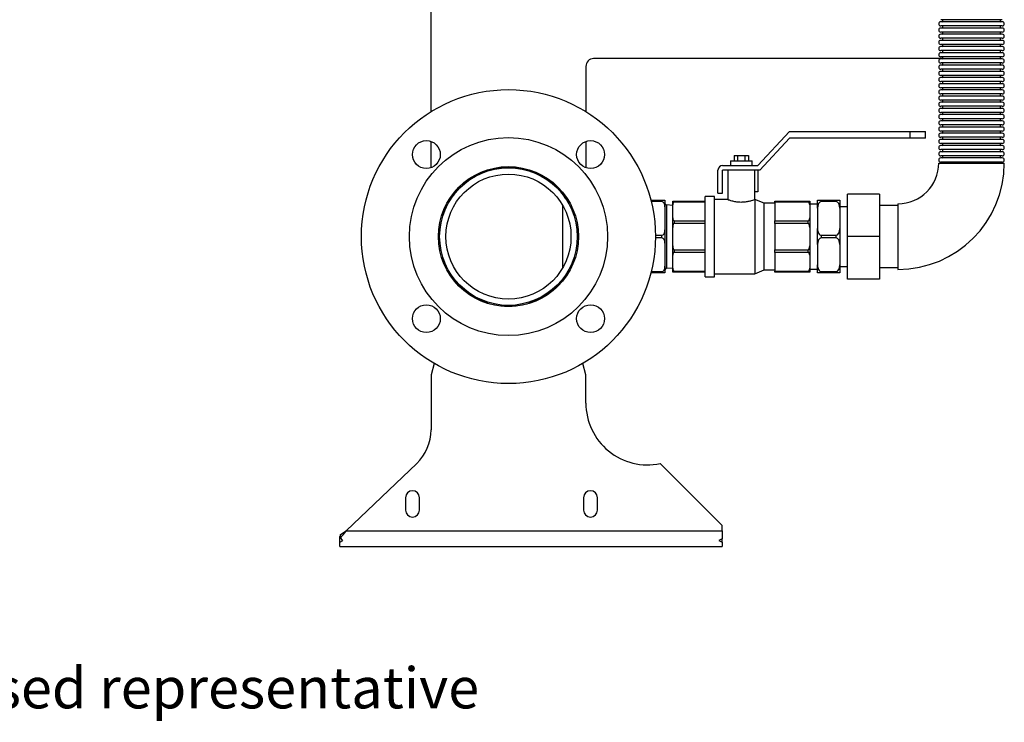
# Model space of a CAD drawing. Units: millimetres. Extents: x 154 to 3269, y 77 to 1811.
# Drawn here: x 2602 to 3238, y 77 to 531 of the extents above; entities that cross this region are included whole.
import ezdxf

# ---------------------------------------------------------------- set-up
doc = ezdxf.new("R2010")
doc.units = ezdxf.units.MM
doc.styles.add('SLDTEXTSTYLE0', font='ARIsoP1.shx', dxfattribs={"width": 0.75})

msp = doc.modelspace()

# ---------------------------------------------------------------- linework, layer by layer
at = {"color": 7, "linetype": 'Continuous', "lineweight": 25}
for p, q in [((2867.49, 471.55), (2867.49, 639.99)), ((3236.5, 530.97), (3196.71, 530.97)), ((3236.5, 529.58), (3196.71, 529.58)), ((3236.5, 526.97), (3196.71, 526.97)), ((3236.5, 525.58), (3196.71, 525.58)), ((3236.5, 522.97), (3196.71, 522.97)), ((3236.5, 521.58), (3196.71, 521.58)), ((3236.5, 518.97), (3196.71, 518.97)), ((3236.5, 517.58), (3196.71, 517.58)), ((3236.5, 514.97), (3196.71, 514.97)), ((3236.5, 513.58), (3196.71, 513.58)), ((3236.5, 510.97), (3196.71, 510.97)), ((3236.5, 509.58), (3196.71, 509.58)), ((3197.93, 505.77), (2972.49, 505.77)), ((3236.5, 506.97), (3196.71, 506.97)), ((3236.5, 505.58), (3196.71, 505.58)), ((3236.5, 502.97), (3196.71, 502.97)), ((2967.49, 500.77), (2967.49, 471.55)), ((3236.5, 501.58), (3196.71, 501.58)), ((3236.5, 498.97), (3196.71, 498.97)), ((3236.5, 497.58), (3196.71, 497.58)), ((3236.5, 494.97), (3196.71, 494.97)), ((3236.5, 493.58), (3196.71, 493.58)), ((3236.5, 490.97), (3196.71, 490.97)), ((3236.5, 489.58), (3196.71, 489.58)), ((3236.5, 486.97), (3196.71, 486.97)), ((3236.5, 485.58), (3196.71, 485.58)), ((3236.5, 482.97), (3196.71, 482.97)), ((3236.5, 481.58), (3196.71, 481.58)), ((3236.5, 478.97), (3196.71, 478.97)), ((3236.5, 477.58), (3196.71, 477.58)), ((3236.5, 474.97), (3196.71, 474.97)), ((3236.5, 473.58), (3196.71, 473.58)), ((3236.5, 470.97), (3196.71, 470.97)), ((3236.5, 469.58), (3196.71, 469.58)), ((3236.5, 466.97), (3196.71, 466.97)), ((3236.5, 465.58), (3196.71, 465.58)), ((3078.54, 436.77), (3098.94, 458.77)), ((3098.94, 458.77), (3176.94, 458.77)), ((3176.94, 454.36), (3176.94, 458.77)), ((3176.94, 458.77), (3186.94, 458.77)), ((3186.94, 454.36), (3186.94, 458.77)), ((3236.5, 462.97), (3196.71, 462.97)), ((3236.5, 461.58), (3196.71, 461.58)), ((3236.5, 458.97), (3196.71, 458.97)), ((2867.49, 435.33), (2867.49, 452.28)), ((2967.49, 452.28), (2967.49, 435.33)), ((3098.94, 454.36), (3079.85, 433.77)), ((3176.94, 454.36), (3098.94, 454.36)), ((3186.94, 454.36), (3176.94, 454.36)), ((3236.5, 457.58), (3196.71, 457.58)), ((3236.5, 454.97), (3196.71, 454.97)), ((3236.5, 453.58), (3196.71, 453.58)), ((3236.5, 450.97), (3196.71, 450.97)), ((3236.5, 449.58), (3196.71, 449.58)), ((3236.5, 446.97), (3196.71, 446.97)), ((3236.5, 445.58), (3196.71, 445.58)), ((3060.85, 439.77), (3060.85, 436.77)), ((3060.85, 439.77), (3074.85, 439.77)), ((3063.23, 443.27), (3063.23, 439.77)), ((3063.23, 443.27), (3065.54, 443.27)), ((3065.54, 443.27), (3065.54, 439.77)), ((3065.54, 443.27), (3070.16, 443.27)), ((3070.16, 443.27), (3070.16, 439.77)), ((3070.16, 443.27), (3072.47, 443.27)), ((3072.47, 443.27), (3072.47, 439.77)), ((3074.85, 436.77), (3074.85, 439.77)), ((3236.5, 442.97), (3196.71, 442.97)), ((3236.5, 441.58), (3196.71, 441.58)), ((3236.5, 438.97), (3196.71, 438.97)), ((3052.85, 418.77), (3052.85, 433.77)), ((3055.85, 436.77), (3078.54, 436.77)), ((3079.85, 433.77), (3055.85, 433.77)), ((3055.85, 418.77), (3055.85, 433.77)), ((3059.1, 433.77), (3059.1, 414.73)), ((3076.6, 414.77), (3076.6, 433.77)), ((3078.54, 433.77), (3078.54, 419.77)), ((3195.4, 438.27), (3237.8, 438.27)), ((2879.43, 413.83), (2878.89, 414.38)), ((2955.53, 415.27), (2954.58, 415.27)), ((3009.54, 414.27), (3010.6, 414.27)), ((3010.6, 414.27), (3010.6, 413.4)), ((3010.6, 414.27), (3016.6, 414.27)), ((3016.6, 413.4), (3016.6, 414.27)), ((3016.6, 414.27), (3018.6, 414.27)), ((3018.6, 414.27), (3018.6, 409.94)), ((3023.6, 413.77), (3024.6, 413.77)), ((3023.6, 411.22), (3023.6, 413.77)), ((3024.6, 413.77), (3024.6, 413.06)), ((3024.6, 413.77), (3044.6, 413.77)), ((3050.6, 416.77), (3044.6, 416.77)), ((3044.6, 364.77), (3044.6, 416.77)), ((3050.6, 364.77), (3050.6, 416.77)), ((3059.22, 414.77), (3050.6, 414.77)), ((3052.85, 418.77), (3055.85, 418.77)), ((3078.54, 419.77), (3076.6, 419.77)), ((3082.6, 412.27), (3076.6, 414.77)), ((3076.6, 414.77), (3076.6, 366.77)), ((3089.6, 413.77), (3111.1, 413.77)), ((3089.6, 413.06), (3089.6, 413.77)), ((3111.1, 413.06), (3111.1, 413.77)), ((3111.1, 413.77), (3112.1, 413.77)), ((3112.1, 413.77), (3112.1, 411.22)), ((3117.1, 414.27), (3119.6, 414.27)), ((3117.1, 409.07), (3117.1, 414.27)), ((3119.6, 414.27), (3119.6, 413.4)), ((3119.6, 414.27), (3129.1, 414.27)), ((3129.1, 413.4), (3129.1, 414.27)), ((3129.1, 414.27), (3131.6, 414.27)), ((3131.6, 414.27), (3131.6, 409.07)), ((3136.6, 390.77), (3136.6, 418.27)), ((3157.1, 418.27), (3136.6, 418.27)), ((3157.1, 418.27), (3157.1, 390.77)), ((2952.49, 410.95), (2952.49, 388.91)), ((3016.6, 413.4), (3010.6, 413.4)), ((3018.6, 409.94), (3018.6, 395.1)), ((3023.6, 410.92), (3019.6, 411.27)), ((3019.6, 411.27), (3019.6, 370.27)), ((3023.6, 402.85), (3023.6, 411.22)), ((3044.6, 413.06), (3024.6, 413.06)), ((3089.6, 412.27), (3082.6, 412.27)), ((3082.6, 369.27), (3082.6, 412.27)), ((3111.1, 413.06), (3089.6, 413.06)), ((3089.6, 413.06), (3089.6, 401)), ((3117.1, 411.77), (3112.1, 411.77)), ((3112.1, 411.22), (3112.1, 402.85)), ((3117.1, 409.07), (3117.1, 395.97)), ((3129.1, 413.4), (3119.6, 413.4)), ((3136.6, 410.02), (3131.6, 410.02)), ((3131.6, 409.07), (3131.6, 395.97)), ((3169.1, 410.77), (3157.1, 410.77)), ((3169.1, 411.97), (3169.1, 369.57)), ((3023.6, 396.68), (3023.6, 402.85)), ((3024.6, 401), (3024.6, 399.3)), ((3024.6, 401), (3044.6, 401)), ((3089.6, 399.3), (3089.6, 401)), ((3089.6, 401), (3111.1, 401)), ((3111.1, 399.3), (3111.1, 401)), ((3112.1, 402.85), (3112.1, 396.68)), ((3018.6, 395.1), (3018.6, 386.44)), ((3023.6, 384.86), (3023.6, 396.68)), ((3044.6, 399.3), (3024.6, 399.3)), ((3111.1, 399.3), (3089.6, 399.3)), ((3089.6, 399.3), (3089.6, 382.24)), ((3112.1, 396.68), (3112.1, 384.86)), ((3117.1, 385.57), (3117.1, 395.97)), ((3131.6, 395.97), (3131.6, 385.57)), ((2952.49, 388.91), (2952.49, 370.59)), ((3012.49, 391.64), (3016.6, 391.64)), ((3016.6, 389.9), (3012.49, 389.9)), ((3016.6, 389.9), (3016.6, 391.64)), ((3119.6, 391.64), (3129.1, 391.64)), ((3119.6, 391.64), (3119.6, 389.9)), ((3129.1, 389.9), (3119.6, 389.9)), ((3129.1, 389.9), (3129.1, 391.64)), ((3157.1, 390.77), (3136.6, 390.77)), ((3136.6, 363.27), (3136.6, 390.77)), ((3157.1, 390.77), (3157.1, 363.27)), ((3018.6, 386.44), (3018.6, 371.6)), ((3023.6, 378.69), (3023.6, 384.86)), ((3024.6, 382.24), (3044.6, 382.24)), ((3024.6, 382.24), (3024.6, 380.54)), ((3089.6, 382.24), (3111.1, 382.24)), ((3089.6, 380.54), (3089.6, 382.24)), ((3111.1, 380.54), (3111.1, 382.24)), ((3112.1, 384.86), (3112.1, 378.69)), ((3117.1, 385.57), (3117.1, 372.47)), ((3131.6, 385.57), (3131.6, 372.47)), ((3023.6, 370.33), (3023.6, 378.69)), ((3044.6, 380.54), (3024.6, 380.54)), ((3111.1, 380.54), (3089.6, 380.54)), ((3089.6, 380.54), (3089.6, 368.48)), ((3112.1, 378.69), (3112.1, 370.33)), ((3018.6, 371.6), (3018.6, 367.27)), ((3019.6, 370.27), (3023.6, 370.62)), ((3023.6, 367.77), (3023.6, 370.33)), ((3076.6, 366.77), (3082.6, 369.27)), ((3082.6, 369.27), (3089.6, 369.27)), ((3112.1, 370.33), (3112.1, 367.77)), ((3112.1, 369.77), (3117.1, 369.77)), ((3117.1, 367.27), (3117.1, 372.47)), ((3131.6, 372.47), (3131.6, 367.27)), ((3131.6, 371.52), (3136.6, 371.52)), ((3157.1, 370.77), (3169.1, 370.77)), ((2954.58, 366.27), (2955.53, 366.27)), ((3010.6, 367.27), (3009.54, 367.27)), ((3010.6, 368.14), (3016.6, 368.14)), ((3010.6, 368.14), (3010.6, 367.27)), ((3016.6, 367.27), (3010.6, 367.27)), ((3016.6, 367.27), (3016.6, 368.14)), ((3018.6, 367.27), (3016.6, 367.27)), ((3024.6, 367.77), (3023.6, 367.77)), ((3024.6, 368.48), (3044.6, 368.48)), ((3024.6, 368.48), (3024.6, 367.77)), ((3044.6, 367.77), (3024.6, 367.77)), ((3044.6, 364.77), (3050.6, 364.77)), ((3050.6, 366.77), (3076.6, 366.77)), ((3089.6, 368.48), (3111.1, 368.48)), ((3089.6, 367.77), (3089.6, 368.48)), ((3111.1, 367.77), (3089.6, 367.77)), ((3111.1, 367.77), (3111.1, 368.48)), ((3112.1, 367.77), (3111.1, 367.77)), ((3119.6, 367.27), (3117.1, 367.27)), ((3119.6, 368.14), (3129.1, 368.14)), ((3119.6, 368.14), (3119.6, 367.27)), ((3129.1, 367.27), (3119.6, 367.27)), ((3129.1, 367.27), (3129.1, 368.14)), ((3131.6, 367.27), (3129.1, 367.27)), ((3157.1, 363.27), (3136.6, 363.27)), ((2883.29, 361.52), (2883.22, 361.23)), ((2951.77, 361.23), (2951.69, 361.52)), ((2869.42, 308.83), (2867.49, 301.52)), ((2967.49, 301.52), (2965.57, 308.83)), ((2867.49, 301.52), (2867.49, 265.81)), ((2967.49, 283.21), (2967.49, 301.52)), ((2858.23, 244.13), (2812.65, 200.52)), ((3055.49, 204.02), (3015.49, 244.02)), ((2850.99, 222.02), (2850.99, 214.02)), ((2859.99, 214.02), (2859.99, 222.02)), ((2965.99, 222.02), (2965.99, 214.02)), ((2974.99, 214.02), (2974.99, 222.02)), ((3055.49, 200.52), (3055.49, 204.02)), ((2809.03, 198.29), (2812.65, 200.52)), ((2809.03, 196.06), (2809.03, 198.29)), ((2812.65, 200.52), (3055.49, 200.52)), ((3055.49, 200.52), (3055.49, 195.44)), ((2808.49, 196.93), (2809.03, 197.07)), ((2808.49, 193.35), (2808.49, 196.93)), ((2808.49, 193.35), (2810.49, 194.34)), ((2808.49, 190.52), (2808.49, 193.35)), ((2810.49, 194.34), (2809.03, 196.06)), ((3055.49, 195.44), (3053.49, 194.34)), ((3053.49, 194.34), (3055.49, 193.35)), ((3055.49, 193.35), (3055.49, 195.09)), ((3055.49, 193.35), (3055.49, 190.52)), ((2808.49, 190.52), (3055.49, 190.52))]:
    msp.add_line(p, q, dxfattribs=at)
for centre, radius in [((2917.49, 390.77), 95), ((2917.49, 390.77), 64), ((2864.46, 443.8), 9), ((2970.52, 443.8), 9), ((2917.49, 390.77), 45.25), ((2917.49, 390.77), 44.45), ((2917.49, 390.77), 40.4), ((2864.46, 337.74), 9), ((2970.52, 337.74), 9)]:
    msp.add_circle(centre, radius, dxfattribs=at)
for centre, radius, start, end in [((3196.71, 528.27), 1.31, 90, 270), ((3197.3, 530.27), 0.805, 300.30471, 59.69529), ((3235.91, 530.27), 0.805, 120.30471, 239.69529), ((3236.5, 528.27), 1.31, 270, 90), ((3196.71, 524.27), 1.31, 90, 270), ((3196.71, 520.27), 1.31, 90, 270), ((3197.3, 526.27), 0.805, 300.30471, 59.69529), ((3197.3, 522.27), 0.805, 300.30471, 59.69529), ((3235.91, 526.27), 0.805, 120.30471, 239.69529), ((3235.91, 522.27), 0.805, 120.30471, 239.69529), ((3236.5, 524.27), 1.31, 270, 90), ((3236.5, 520.27), 1.31, 270, 90), ((3196.71, 516.27), 1.31, 90, 270), ((3197.3, 518.27), 0.805, 300.30471, 59.69529), ((3235.91, 518.27), 0.805, 120.30471, 239.69529), ((3236.5, 516.27), 1.31, 270, 90), ((3196.71, 512.27), 1.31, 90, 270), ((3196.71, 508.27), 1.31, 90, 270), ((3197.3, 514.27), 0.805, 300.30471, 59.69529), ((3197.3, 510.27), 0.805, 300.30471, 59.69529), ((3235.91, 514.27), 0.805, 120.30471, 239.69529), ((3235.91, 510.27), 0.805, 120.30471, 239.69529), ((3236.5, 512.27), 1.31, 270, 90), ((3236.5, 508.27), 1.31, 270, 90), ((2972.49, 500.77), 5, 90, 180), ((3196.71, 504.27), 1.31, 90, 270), ((3197.3, 506.27), 0.805, 300.30471, 59.69529), ((3197.3, 502.27), 0.805, 300.30471, 59.69529), ((3235.91, 506.27), 0.805, 120.30471, 239.69529), ((3235.91, 502.27), 0.805, 120.30471, 239.69529), ((3236.5, 504.27), 1.31, 270, 90), ((3196.71, 500.27), 1.31, 90, 270), ((3196.71, 496.27), 1.31, 90, 270), ((3197.3, 498.27), 0.805, 300.30471, 59.69529), ((3235.91, 498.27), 0.805, 120.30471, 239.69529), ((3236.5, 500.27), 1.31, 270, 90), ((3236.5, 496.27), 1.31, 270, 90), ((3196.71, 492.27), 1.31, 90, 270), ((3197.3, 494.27), 0.805, 300.30471, 59.69529), ((3197.3, 490.27), 0.805, 300.30471, 59.69529), ((3235.91, 494.27), 0.805, 120.30471, 239.69529), ((3235.91, 490.27), 0.805, 120.30471, 239.69529), ((3236.5, 492.27), 1.31, 270, 90), ((3196.71, 488.27), 1.31, 90, 270), ((3196.71, 484.27), 1.31, 90, 270), ((3197.3, 486.27), 0.805, 300.30471, 59.69529), ((3235.91, 486.27), 0.805, 120.30471, 239.69529), ((3236.5, 488.27), 1.31, 270, 90), ((3236.5, 484.27), 1.31, 270, 90), ((3196.71, 480.27), 1.31, 90, 270), ((3196.71, 476.27), 1.31, 90, 270), ((3197.3, 482.27), 0.805, 300.30471, 59.69529), ((3197.3, 478.27), 0.805, 300.30471, 59.69529), ((3235.91, 482.27), 0.805, 120.30471, 239.69529), ((3235.91, 478.27), 0.805, 120.30471, 239.69529), ((3236.5, 480.27), 1.31, 270, 90), ((3236.5, 476.27), 1.31, 270, 90), ((3196.71, 472.27), 1.31, 90, 270), ((3197.3, 474.27), 0.805, 300.30471, 59.69529), ((3197.3, 470.27), 0.805, 300.30471, 59.69529), ((3235.91, 474.27), 0.805, 120.30471, 239.69529), ((3235.91, 470.27), 0.805, 120.30471, 239.69529), ((3236.5, 472.27), 1.31, 270, 90), ((3196.71, 468.27), 1.31, 90, 270), ((3196.71, 464.27), 1.31, 90, 270), ((3197.3, 466.27), 0.805, 300.30471, 59.69529), ((3235.91, 466.27), 0.805, 120.30471, 239.69529), ((3236.5, 468.27), 1.31, 270, 90), ((3236.5, 464.27), 1.31, 270, 90), ((3196.71, 460.27), 1.31, 90, 270), ((3197.3, 462.27), 0.805, 300.30471, 59.69529), ((3197.3, 458.27), 0.805, 300.30471, 59.69529), ((3235.91, 462.27), 0.805, 120.30471, 239.69529), ((3235.91, 458.27), 0.805, 120.30471, 239.69529), ((3236.5, 460.27), 1.31, 270, 90), ((3196.71, 456.27), 1.31, 90, 270), ((3196.71, 452.27), 1.31, 90, 270), ((3197.3, 454.27), 0.805, 300.30471, 59.69529), ((3235.91, 454.27), 0.805, 120.30471, 239.69529), ((3236.5, 456.27), 1.31, 270, 90), ((3236.5, 452.27), 1.31, 270, 90), ((3196.71, 448.27), 1.31, 90, 270), ((3196.71, 444.27), 1.31, 90, 270), ((3197.3, 450.27), 0.805, 300.30471, 59.69529), ((3197.3, 446.27), 0.805, 300.30471, 59.69529), ((3235.91, 450.27), 0.805, 120.30471, 239.69529), ((3235.91, 446.27), 0.805, 120.30471, 239.69529), ((3236.5, 448.27), 1.31, 270, 90), ((3236.5, 444.27), 1.31, 270, 90), ((3196.71, 440.27), 1.31, 90, 270), ((3197.3, 442.27), 0.805, 300.30471, 59.69529), ((3197.3, 438.27), 0.805, 0, 59.69529), ((3235.91, 442.27), 0.805, 120.30471, 239.69529), ((3235.91, 438.27), 0.805, 120.30471, 180), ((3236.5, 440.27), 1.31, 270, 90), ((2917.49, 390.77), 44.5, 33.40556, 148.79622), ((3055.85, 433.77), 3, 90, 180), ((3169.1, 438.27), 26.3, 270, 0), ((3169.1, 438.27), 68.7, 270, 0), ((3019.6, 412.27), 1, 180, 270), ((3019.6, 369.27), 1, 90, 180), ((2917.49, 390.77), 45, 220.5416, 319.4584), ((3007.49, 283.21), 40, 180, 281.53696), ((2837.49, 265.81), 30, 313.73598, 0), ((2855.49, 222.02), 4.5, 0, 180), ((2970.49, 222.02), 4.5, 0, 180), ((2855.49, 214.02), 4.5, 180, 0), ((2970.49, 214.02), 4.5, 180, 0)]:
    msp.add_arc(centre, radius, start, end, dxfattribs=at)
for centre, major_axis, ratio, start_param, end_param in [((3010.6, 409.94), (0, 3.46), 0.57735, 0, 0.400092), ((3016.6, 409.94), (0, 3.46), 0.57735, 4.712389, 6.283185), ((3024.6, 411.22), (0, 1.85), 0.541196, 0, 1.570796), ((3111.1, 411.22), (0, 1.85), 0.541196, 4.712389, 6.283185), ((3119.6, 409.07), (0, 4.33), 0.57735, 0, 1.570796), ((3129.1, 409.07), (0, 4.33), 0.57735, 4.712389, 6.283185), ((3024.6, 402.85), (0, 1.85), 0.541196, 1.570796, 3.141593), ((3111.1, 402.85), (0, 1.85), 0.541196, 3.141593, 4.712389), ((3016.6, 395.1), (0, 3.46), 0.57735, 3.141593, 4.712389), ((3024.6, 396.68), (0, -2.61), 0.382683, 3.141593, 4.712389), ((3111.1, 396.68), (0, 2.61), 0.382683, 4.712389, 6.283185), ((3119.6, 395.97), (0, 4.33), 0.57735, 1.570796, 3.141593), ((3129.1, 395.97), (0, 4.33), 0.57735, 3.141593, 4.712389), ((3016.6, 386.44), (0, 3.46), 0.57735, 4.712389, 6.283185), ((3119.6, 385.57), (0, 4.33), 0.57735, 0, 1.570796), ((3129.1, 385.57), (0, 4.33), 0.57735, 4.712389, 6.283185), ((3024.6, 384.86), (0, -2.61), 0.382683, 4.712389, 6.283185), ((3111.1, 384.86), (0, 2.61), 0.382683, 3.141593, 4.712389), ((3024.6, 378.69), (0, 1.85), 0.541196, 0, 1.570796), ((3111.1, 378.69), (0, 1.85), 0.541196, 4.712389, 6.283185), ((3016.6, 371.6), (0, 3.46), 0.57735, 3.141593, 4.712389), ((3024.6, 370.33), (0, 1.85), 0.541196, 1.570796, 3.141593), ((3111.1, 370.33), (0, 1.85), 0.541196, 3.141593, 4.712389), ((3119.6, 372.47), (0, 4.33), 0.57735, 1.570796, 3.141593), ((3129.1, 372.47), (0, 4.33), 0.57735, 3.141593, 4.712389), ((3010.6, 371.6), (0, 3.46), 0.57735, 2.741501, 3.141593)]:
    msp.add_ellipse(centre, major_axis=major_axis, ratio=ratio, start_param=start_param, end_param=end_param, dxfattribs=at)
msp.add_open_spline([(3059.22, 414.73), (3059.2, 414.74), (3059.12, 414.76), (3059.98, 414.45), (3061.65, 413.93), (3064.1, 413.38), (3066.98, 413.07), (3069.89, 413.16), (3072.52, 413.56), (3074.69, 414.12), (3076.28, 414.65), (3076.49, 414.73), (3076.6, 414.77)], degree=3, knots=[0, 0, 0, 0, 0.050317, 0.150584, 0.253773, 0.362597, 0.471585, 0.573924, 0.673537, 0.778187, 0.88803, 1, 1, 1, 1], dxfattribs=at)
msp.add_open_spline([(2809.03, 196.06), (2809.63, 196.77), (2810.84, 198.2), (2812.05, 199.75), (2812.65, 200.52)], degree=3, dxfattribs=at)

# ---------------------------------------------------------------- texts
at = {"color": 7, "linetype": 'Continuous', "lineweight": 0, "insert": (549.75, 112.32), "char_height": 26.45833, "attachment_point": 1, "style": 'SLDTEXTSTYLE0'}
msp.add_mtext('Ideal Commercial reserves the right to amend details or specification without notice. If in doubt please contact an authorised representative', dxfattribs=at)

doc.saveas('drawing.dxf')
